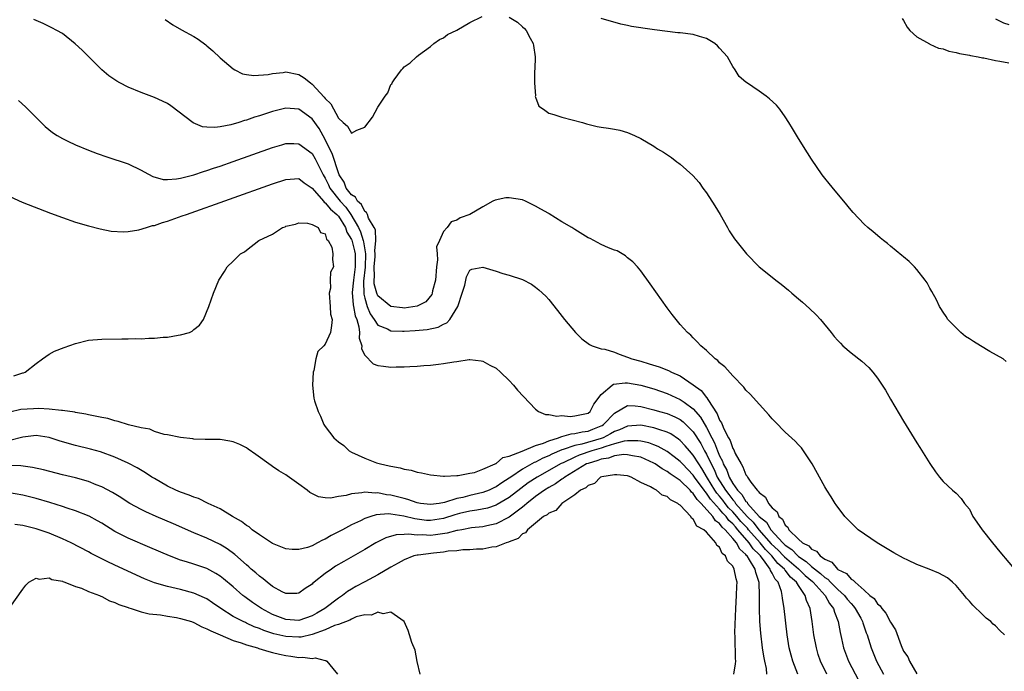
# Model space of a CAD drawing. Units: inches. Extents: x 2595000 to 2598000, y 1503000 to 1506000.
# Drawn here: x 2596171 to 2596320, y 1503373 to 1503473 of the extents above; entities that cross this region are included whole.
import ezdxf

# ---------------------------------------------------------------- set-up
doc = ezdxf.new("R2010")
doc.units = ezdxf.units.IN
doc.header["$MEASUREMENT"] = 0
doc.layers.add('LD25951503_2ft', color=110, linetype='Continuous')

msp = doc.modelspace()

# ---------------------------------------------------------------- linework, layer by layer
at = {"layer": 'LD25951503_2ft'}
for points, elevation in [([(2596320.33, 1503379), (2596319.66, 1503379.66), (2596319, 1503380.35), (2596318.64, 1503380.64), (2596318.28, 1503381), (2596317.55, 1503381.55), (2596317, 1503382.1), (2596315.51, 1503383.51), (2596315, 1503384.14), (2596314.57, 1503384.57), (2596314.26, 1503385), (2596313, 1503386.48), (2596312.45, 1503387), (2596311.65, 1503387.65), (2596311, 1503388.05), (2596310.37, 1503388.37), (2596308.91, 1503389), (2596307, 1503389.72), (2596305.62, 1503390.38), (2596305, 1503390.66), (2596303.5, 1503391.5), (2596300.99, 1503392.99), (2596298.09, 1503395), (2596296.03, 1503397), (2596294.76, 1503398.76), (2596294.57, 1503399), (2596293.98, 1503399.98), (2596293.31, 1503401), (2596293, 1503401.53), (2596291.06, 1503405), (2596289.78, 1503407), (2596289.46, 1503407.46), (2596289, 1503407.93), (2596288.49, 1503408.49), (2596287, 1503409.85), (2596285.43, 1503411.43), (2596285, 1503411.89), (2596284.48, 1503412.48), (2596281.63, 1503415.63), (2596281, 1503416.26), (2596280.69, 1503416.69), (2596279, 1503418.42), (2596277.79, 1503419.79), (2596277, 1503420.38), (2596276.73, 1503420.73), (2596276.31, 1503421), (2596275, 1503422.26), (2596274.14, 1503423), (2596273.61, 1503423.61), (2596273, 1503424.18), (2596272.61, 1503424.61), (2596272.12, 1503425), (2596271, 1503426.24), (2596269.77, 1503427.77), (2596269, 1503428.78), (2596266.44, 1503432.44), (2596265, 1503434.39), (2596264.5, 1503435), (2596263.79, 1503435.79), (2596263, 1503436.39), (2596262.68, 1503436.68), (2596261.43, 1503437.43), (2596261, 1503437.56), (2596260.08, 1503437.92), (2596259, 1503438.41), (2596257.31, 1503439.31), (2596257, 1503439.45), (2596255, 1503440.68), (2596254.54, 1503441), (2596253, 1503441.88), (2596251.07, 1503443.07), (2596251, 1503443.11), (2596249.81, 1503443.81), (2596249, 1503444.25), (2596248.48, 1503444.48), (2596247.47, 1503445), (2596247, 1503445.2), (2596245, 1503445.53), (2596244.49, 1503445.51), (2596242.83, 1503445.17), (2596242.5, 1503445), (2596241, 1503444.16), (2596239.01, 1503442.99), (2596237.51, 1503442.49), (2596237, 1503442.14), (2596236.15, 1503441.85), (2596235.55, 1503441), (2596235, 1503440.39), (2596234.36, 1503439), (2596233.95, 1503438.05), (2596234.02, 1503437), (2596234.06, 1503436.06), (2596233.92, 1503435), (2596233.79, 1503433), (2596233.34, 1503431.34), (2596233.29, 1503431), (2596233.21, 1503430.78), (2596232.31, 1503429.69), (2596231, 1503429.04), (2596229, 1503428.73), (2596228.75, 1503428.75), (2596227, 1503428.96), (2596225, 1503430.62), (2596224.83, 1503431), (2596224.43, 1503432.43), (2596224.42, 1503433), (2596224.48, 1503433.52), (2596224.45, 1503435), (2596224.6, 1503436.6), (2596224.61, 1503437), (2596224.54, 1503437.46), (2596224.69, 1503439), (2596224.64, 1503440.64), (2596224.44, 1503441), (2596223.59, 1503442.41), (2596223.41, 1503443), (2596223.3, 1503443.3), (2596223, 1503443.42), (2596222.52, 1503444.52), (2596221.92, 1503445), (2596221.62, 1503445.62), (2596221, 1503445.95), (2596220.2, 1503447), (2596219.88, 1503447.88), (2596219.13, 1503449), (2596219, 1503449.31), (2596218.11, 1503452.11), (2596217, 1503454.38), (2596216.06, 1503456.06), (2596215, 1503457.56), (2596213, 1503458.99), (2596211, 1503459.19), (2596209, 1503458.68), (2596207.74, 1503458.26), (2596207, 1503458), (2596206.22, 1503457.78), (2596205, 1503457.34), (2596204.71, 1503457.29), (2596203.85, 1503457), (2596202.65, 1503456.65), (2596201, 1503456.34), (2596200.22, 1503456.22), (2596199, 1503456.27), (2596198.34, 1503456.34), (2596196.92, 1503456.92), (2596193.52, 1503459.52), (2596193, 1503459.86), (2596192.25, 1503460.25), (2596191, 1503460.81), (2596189, 1503461.55), (2596187, 1503462.37), (2596185.76, 1503463), (2596185.27, 1503463.27), (2596184.08, 1503464.08), (2596183.02, 1503465), (2596180, 1503468), (2596178.97, 1503468.97), (2596177, 1503470.51), (2596176.18, 1503471), (2596175.42, 1503471.42), (2596174.06, 1503472.06), (2596172.67, 1503472.67)], 8412), ([(2596192.67, 1503472.67), (2596193.83, 1503471.83), (2596195.11, 1503471.11), (2596197, 1503470.09), (2596197.67, 1503469.67), (2596198.82, 1503468.82), (2596199, 1503468.68), (2596199.89, 1503467.89), (2596201, 1503466.84), (2596203, 1503465.14), (2596203.25, 1503465), (2596204.41, 1503464.41), (2596205, 1503464.3), (2596206.13, 1503464.13), (2596208.31, 1503464.31), (2596209, 1503464.46), (2596210.61, 1503464.61), (2596211, 1503464.68), (2596213, 1503464.27), (2596213.79, 1503463.79), (2596214.75, 1503463), (2596215, 1503462.83), (2596216.86, 1503460.86), (2596217, 1503460.65), (2596217.85, 1503459.85), (2596219, 1503457.65), (2596219.72, 1503457), (2596220.41, 1503456.41), (2596221, 1503455.36), (2596221.81, 1503455.81), (2596223, 1503456.26), (2596224.19, 1503457.81), (2596225, 1503459.31), (2596226.11, 1503461), (2596226.51, 1503461.49), (2596227, 1503462.75), (2596227.13, 1503462.87), (2596227.18, 1503463), (2596227.49, 1503463.49), (2596228.6, 1503465), (2596228.8, 1503465.2), (2596229, 1503465.45), (2596229.94, 1503466.06), (2596230.9, 1503467), (2596231.21, 1503467.21), (2596233, 1503468.53), (2596233.54, 1503469), (2596234.36, 1503469.64), (2596235, 1503469.87), (2596235.62, 1503470.38), (2596237.03, 1503471.03), (2596239, 1503472.2), (2596240.9, 1503473.1)], 8410), ([(2596245, 1503473.02), (2596246.24, 1503472.24), (2596247, 1503471.56), (2596247.3, 1503471.3), (2596247.57, 1503471), (2596248.16, 1503469.84), (2596248.63, 1503469), (2596248.69, 1503468.69), (2596248.93, 1503467), (2596248.89, 1503465.11), (2596248.86, 1503464.86), (2596248.82, 1503463), (2596248.97, 1503461.03), (2596248.94, 1503460.94), (2596249, 1503460.84), (2596249.48, 1503459.48), (2596250.21, 1503459), (2596251, 1503458.42), (2596251.78, 1503458.22), (2596253, 1503457.79), (2596256.16, 1503457), (2596256.77, 1503456.77), (2596258.38, 1503456.38), (2596259, 1503456.29), (2596260.1, 1503456.1), (2596261, 1503455.97), (2596261.8, 1503455.8), (2596263, 1503455.46), (2596263.33, 1503455.33), (2596264.07, 1503455), (2596265, 1503454.54), (2596267, 1503453.36), (2596267.56, 1503453), (2596268.47, 1503452.47), (2596269.66, 1503451.66), (2596270.5, 1503451), (2596270.81, 1503450.81), (2596271, 1503450.65), (2596272.92, 1503448.92), (2596273.87, 1503447.87), (2596274.46, 1503447), (2596275, 1503446.29), (2596276.29, 1503444.29), (2596277.07, 1503443), (2596278.21, 1503441), (2596278.47, 1503440.47), (2596279.25, 1503439.25), (2596281.07, 1503437), (2596283.04, 1503435), (2596285, 1503433.46), (2596285.55, 1503433), (2596286.38, 1503432.38), (2596287.47, 1503431.47), (2596287.99, 1503431), (2596289, 1503430.15), (2596289.63, 1503429.63), (2596290.68, 1503428.68), (2596291.7, 1503427.7), (2596292.35, 1503427), (2596294, 1503425), (2596294.43, 1503424.43), (2596295, 1503423.82), (2596295.38, 1503423.38), (2596295.76, 1503423), (2596297, 1503421.94), (2596298.63, 1503420.63), (2596299.69, 1503419.69), (2596300.33, 1503419), (2596301, 1503418.09), (2596301.74, 1503417), (2596302.22, 1503416.22), (2596303, 1503414.88), (2596305, 1503411.54), (2596307, 1503408.24), (2596307.49, 1503407.49), (2596309, 1503405.05), (2596309.83, 1503403.83), (2596310.45, 1503403), (2596311, 1503402.32), (2596312.44, 1503401), (2596313, 1503400.55), (2596313.76, 1503399.76), (2596314.25, 1503399), (2596315, 1503398.1), (2596315.55, 1503397), (2596316.16, 1503396.16), (2596316.95, 1503395), (2596318.5, 1503393), (2596319.65, 1503391.65), (2596322.36, 1503388.36)], 8410), ([(2596320.61, 1503420.61), (2596320.13, 1503421), (2596318.1, 1503422.1), (2596316.68, 1503423), (2596315.63, 1503423.63), (2596315, 1503424.07), (2596314.43, 1503424.43), (2596313.68, 1503425), (2596311.7, 1503427), (2596311.46, 1503427.46), (2596311, 1503428.13), (2596310.67, 1503428.67), (2596310.44, 1503429), (2596309.98, 1503429.98), (2596309.28, 1503431.28), (2596309, 1503431.75), (2596308.56, 1503432.56), (2596308.27, 1503433), (2596307, 1503434.6), (2596306.63, 1503435), (2596305.83, 1503435.83), (2596305, 1503436.51), (2596304.74, 1503436.74), (2596303, 1503438.16), (2596302.55, 1503438.55), (2596301.95, 1503439), (2596301.44, 1503439.44), (2596301, 1503439.77), (2596300.34, 1503440.34), (2596299.54, 1503441), (2596299, 1503441.49), (2596297.3, 1503443.3), (2596297, 1503443.65), (2596295.92, 1503445), (2596294.57, 1503446.57), (2596293.68, 1503447.68), (2596293, 1503448.49), (2596292.61, 1503449), (2596291, 1503451.38), (2596290.39, 1503452.39), (2596289, 1503454.54), (2596288.09, 1503456.09), (2596287.52, 1503457), (2596287, 1503457.83), (2596286.17, 1503459), (2596285.64, 1503459.64), (2596284.61, 1503460.61), (2596284.1, 1503461), (2596283, 1503461.76), (2596281.07, 1503463.07), (2596281, 1503463.14), (2596280, 1503464), (2596279.37, 1503465), (2596279, 1503465.53), (2596278.18, 1503467), (2596277, 1503468.32), (2596276.66, 1503468.66), (2596276.27, 1503469), (2596275, 1503469.78), (2596273.93, 1503470.07), (2596273, 1503470.36), (2596271, 1503470.62), (2596270.64, 1503470.64), (2596267.08, 1503471.08), (2596265.33, 1503471.33), (2596265, 1503471.41), (2596263.62, 1503471.62), (2596263, 1503471.77), (2596261.97, 1503471.97), (2596259, 1503472.83)], 8408), ([(2596304.8, 1503472.8), (2596305, 1503472.49), (2596305.52, 1503471.52), (2596305.93, 1503471), (2596307, 1503470.02), (2596308.94, 1503468.94), (2596309, 1503468.93), (2596310.3, 1503468.3), (2596311, 1503468.2), (2596311.86, 1503467.86), (2596313, 1503467.66), (2596313.49, 1503467.49), (2596315, 1503467.23), (2596315.18, 1503467.18), (2596316.32, 1503467), (2596317, 1503466.83), (2596317.19, 1503466.81), (2596319, 1503466.42), (2596319.66, 1503466.34), (2596321, 1503466.05)], 8406), ([(2596319, 1503472.79), (2596320.18, 1503472.18), (2596321, 1503471.88)], 8404), ([(2596170.31, 1503460.31), (2596171.38, 1503459.38), (2596174.4, 1503456.4), (2596175.48, 1503455.48), (2596176.21, 1503455), (2596177, 1503454.53), (2596177.85, 1503454.15), (2596179, 1503453.6), (2596181, 1503452.79), (2596182.29, 1503452.29), (2596183.76, 1503451.76), (2596187, 1503450.68), (2596189, 1503449.73), (2596189.45, 1503449.45), (2596190.75, 1503448.75), (2596192.32, 1503448.32), (2596193, 1503448.32), (2596194.39, 1503448.39), (2596195, 1503448.53), (2596197, 1503449.02), (2596198.46, 1503449.54), (2596199, 1503449.66), (2596199.98, 1503450.02), (2596201, 1503450.35), (2596203, 1503451.05), (2596209, 1503453.18), (2596210.39, 1503453.6), (2596211, 1503453.78), (2596212.22, 1503453.78), (2596213, 1503453.76), (2596215, 1503452.24), (2596215.46, 1503451.46), (2596216.36, 1503449.63), (2596216.7, 1503449), (2596217, 1503448.49), (2596217.49, 1503447.49), (2596217.7, 1503447), (2596219.27, 1503445), (2596220.11, 1503444.11), (2596220.89, 1503443), (2596222.04, 1503441), (2596222.34, 1503440.34), (2596222.77, 1503439), (2596222.81, 1503438.81), (2596223.11, 1503437), (2596223.05, 1503434.95), (2596222.81, 1503432.81), (2596222.85, 1503430.85), (2596223, 1503430.26), (2596223.4, 1503429), (2596223.86, 1503427.86), (2596224.45, 1503427), (2596225, 1503426.15), (2596226.45, 1503425.55), (2596227, 1503425.26), (2596228.76, 1503425.24), (2596229, 1503425.23), (2596230.68, 1503425.32), (2596232.52, 1503425.48), (2596234.17, 1503425.83), (2596235, 1503426.27), (2596235.5, 1503426.5), (2596235.94, 1503427), (2596237.15, 1503429), (2596237.84, 1503431), (2596238.22, 1503432.22), (2596238.5, 1503433.5), (2596239, 1503434.52), (2596239.32, 1503434.68), (2596241, 1503434.97), (2596243, 1503434.35), (2596244, 1503434), (2596245, 1503433.74), (2596247, 1503433.09), (2596248.39, 1503432.39), (2596249, 1503431.94), (2596249.51, 1503431.51), (2596250.55, 1503430.55), (2596251, 1503430.03), (2596252.36, 1503428.36), (2596253.4, 1503427), (2596255.06, 1503425), (2596256.05, 1503424.05), (2596257.21, 1503423.21), (2596257.62, 1503423), (2596259, 1503422.55), (2596259.52, 1503422.48), (2596261, 1503422), (2596261.7, 1503421.7), (2596263, 1503421.28), (2596263.64, 1503421), (2596265, 1503420.64), (2596266.27, 1503420.27), (2596267.8, 1503419.8), (2596269.24, 1503419.24), (2596269.66, 1503419), (2596271, 1503418.41), (2596273, 1503417.07), (2596274.19, 1503416.19), (2596275, 1503415.11), (2596275.06, 1503415.06), (2596275.19, 1503414.81), (2596276.63, 1503412.63), (2596277, 1503411.65), (2596277.27, 1503411.27), (2596277.37, 1503411), (2596277.63, 1503410.37), (2596278.36, 1503409), (2596278.6, 1503408.6), (2596279, 1503407.36), (2596279.16, 1503407.16), (2596279.39, 1503406.62), (2596280.26, 1503405), (2596280.56, 1503404.56), (2596281, 1503403.35), (2596281.17, 1503403.17), (2596281.25, 1503403), (2596281.77, 1503402.23), (2596282.73, 1503401), (2596282.88, 1503400.88), (2596283, 1503400.65), (2596283.96, 1503399.96), (2596284.43, 1503399), (2596285, 1503398.31), (2596285.74, 1503397.74), (2596286.03, 1503397), (2596286.59, 1503396.59), (2596287, 1503395.69), (2596287.38, 1503395.38), (2596287.55, 1503395), (2596289, 1503393.55), (2596289.61, 1503393), (2596290.56, 1503392.56), (2596291, 1503392.02), (2596291.73, 1503391.73), (2596292.31, 1503391), (2596293, 1503390.52), (2596294.07, 1503390.08), (2596294.92, 1503389), (2596295, 1503388.94), (2596296.33, 1503388.33), (2596297, 1503387.49), (2596297.34, 1503387.34), (2596297.61, 1503387), (2596299, 1503385.81), (2596299.88, 1503385), (2596300.51, 1503384.51), (2596301, 1503383.71), (2596301.43, 1503383.43), (2596301.66, 1503383), (2596302.31, 1503382.31), (2596303, 1503380.91), (2596303.76, 1503379.76), (2596304.65, 1503377.35), (2596305, 1503376.53), (2596305.64, 1503375.64), (2596305.9, 1503375), (2596307, 1503373.05)], 8414), ([(2596169, 1503445.7), (2596170.88, 1503444.88), (2596175.19, 1503443.19), (2596177, 1503442.51), (2596179, 1503441.82), (2596181, 1503441.24), (2596182.78, 1503440.78), (2596184.43, 1503440.43), (2596186.32, 1503440.32), (2596187, 1503440.4), (2596188.66, 1503440.66), (2596189.83, 1503441), (2596190.72, 1503441.28), (2596191, 1503441.33), (2596192.24, 1503441.76), (2596193, 1503441.98), (2596195.24, 1503442.76), (2596195.88, 1503443), (2596209, 1503447.67), (2596211, 1503448.33), (2596213, 1503448.44), (2596213.81, 1503447.81), (2596215, 1503446.98), (2596216.72, 1503445), (2596216.84, 1503444.84), (2596217, 1503444.77), (2596217.79, 1503443.79), (2596218.78, 1503443), (2596219, 1503442.75), (2596220.06, 1503441), (2596220.29, 1503440.29), (2596221, 1503439.18), (2596221.05, 1503439.05), (2596221.45, 1503437.45), (2596221.53, 1503437), (2596221.55, 1503435.55), (2596221.53, 1503435), (2596221.28, 1503433), (2596221.12, 1503431.12), (2596221.25, 1503429.25), (2596221.32, 1503429), (2596221.56, 1503427.56), (2596221.79, 1503427), (2596222.12, 1503425.88), (2596222.22, 1503425), (2596222.16, 1503424.16), (2596222.58, 1503423), (2596222.52, 1503422.52), (2596223, 1503421.55), (2596224.27, 1503420.27), (2596225, 1503419.99), (2596225.87, 1503419.87), (2596227, 1503419.75), (2596227.79, 1503419.79), (2596229, 1503419.78), (2596229.85, 1503419.85), (2596231, 1503419.89), (2596231.99, 1503419.99), (2596233, 1503420.05), (2596234.22, 1503420.22), (2596235, 1503420.28), (2596236.57, 1503420.57), (2596237, 1503420.6), (2596238.89, 1503420.89), (2596239, 1503420.89), (2596240.7, 1503420.7), (2596241, 1503420.65), (2596242.06, 1503420.06), (2596243, 1503419.59), (2596243.67, 1503419), (2596245, 1503417.7), (2596245.62, 1503417), (2596246.25, 1503416.25), (2596249, 1503413.34), (2596249.45, 1503413), (2596250.51, 1503412.51), (2596251, 1503412.55), (2596252.26, 1503412.26), (2596253, 1503412.37), (2596254.24, 1503412.24), (2596255, 1503412.32), (2596257, 1503412.76), (2596257.3, 1503413), (2596257.89, 1503414.11), (2596259, 1503415.56), (2596260.64, 1503417), (2596260.85, 1503417.15), (2596262.64, 1503417.36), (2596263, 1503417.34), (2596265, 1503416.98), (2596267, 1503416.43), (2596269, 1503415.74), (2596271, 1503414.84), (2596271.61, 1503414.39), (2596273, 1503413.41), (2596274.11, 1503412.11), (2596275, 1503410.57), (2596275.8, 1503409), (2596276.22, 1503408.22), (2596276.68, 1503407), (2596277, 1503406.22), (2596277.43, 1503405.43), (2596277.56, 1503405), (2596278.08, 1503404.08), (2596278.45, 1503403), (2596279, 1503402.02), (2596279.7, 1503401), (2596280.37, 1503400.37), (2596281, 1503399.3), (2596281.17, 1503399.17), (2596281.26, 1503399), (2596283.02, 1503397), (2596284.13, 1503396.13), (2596284.8, 1503395), (2596286.62, 1503393), (2596287, 1503392.63), (2596287.99, 1503391.99), (2596288.89, 1503391), (2596289, 1503390.9), (2596290.18, 1503390.18), (2596291, 1503389.38), (2596292.35, 1503388.35), (2596293, 1503387.73), (2596293.46, 1503387.46), (2596293.87, 1503387), (2596295, 1503385.9), (2596295.99, 1503385), (2596296.42, 1503384.42), (2596297, 1503383.74), (2596297.37, 1503383.37), (2596297.65, 1503383), (2596298.48, 1503381.52), (2596298.75, 1503381), (2596298.8, 1503380.8), (2596299.32, 1503379.32), (2596299.46, 1503379), (2596299.67, 1503378.33), (2596300.05, 1503377), (2596300.85, 1503375), (2596301.95, 1503373)], 8416), ([(2596169.6, 1503418.4), (2596171, 1503418.87), (2596171.11, 1503418.89), (2596171.33, 1503419), (2596173, 1503420.31), (2596174, 1503421), (2596175, 1503421.73), (2596175.82, 1503422.18), (2596177.26, 1503422.74), (2596179, 1503423.35), (2596181, 1503423.83), (2596183, 1503424.02), (2596186.06, 1503424.06), (2596187, 1503424.04), (2596188.09, 1503424.09), (2596189, 1503424.07), (2596190.16, 1503424.16), (2596191, 1503424.15), (2596192.32, 1503424.32), (2596193, 1503424.33), (2596194.61, 1503424.61), (2596195, 1503424.64), (2596196.33, 1503425), (2596196.77, 1503425.23), (2596197, 1503425.47), (2596197.85, 1503426.15), (2596198.49, 1503427), (2596199.27, 1503429), (2596199.98, 1503431), (2596200.83, 1503433), (2596201.68, 1503434.32), (2596202.08, 1503435), (2596203, 1503435.88), (2596204.1, 1503437), (2596204.71, 1503437.29), (2596205, 1503437.56), (2596206.88, 1503439), (2596209, 1503440), (2596210.48, 1503441), (2596210.88, 1503441.12), (2596211, 1503441.19), (2596212.48, 1503441.52), (2596213, 1503441.69), (2596214.32, 1503441.68), (2596215, 1503441.46), (2596215.94, 1503441), (2596216.26, 1503440.26), (2596217, 1503440.02), (2596217.2, 1503439.2), (2596217.45, 1503439), (2596218, 1503438), (2596218.13, 1503437), (2596218.12, 1503436.12), (2596218.24, 1503435), (2596217.78, 1503434.22), (2596217.76, 1503433), (2596217.79, 1503431.79), (2596217.6, 1503431), (2596217.75, 1503429), (2596217.82, 1503427.82), (2596218.04, 1503427), (2596217.94, 1503426.06), (2596217.79, 1503425), (2596217, 1503423.22), (2596216.8, 1503423), (2596215.89, 1503422.11), (2596215.59, 1503421), (2596215.25, 1503419.25), (2596215.18, 1503419), (2596215.06, 1503417), (2596215.28, 1503415), (2596215.39, 1503414.61), (2596215.9, 1503413), (2596216.29, 1503412.29), (2596216.8, 1503411), (2596217, 1503410.7), (2596218.3, 1503409), (2596219, 1503408.36), (2596219.81, 1503407.81), (2596220.65, 1503407), (2596221, 1503406.79), (2596223, 1503405.87), (2596224.82, 1503405.18), (2596225.4, 1503405), (2596226.74, 1503404.74), (2596227, 1503404.65), (2596228.42, 1503404.42), (2596229, 1503404.19), (2596230.07, 1503404.07), (2596231, 1503403.74), (2596231.66, 1503403.66), (2596233, 1503403.34), (2596235, 1503403.14), (2596235.13, 1503403.13), (2596237, 1503403.24), (2596237.24, 1503403.24), (2596239, 1503403.6), (2596239.72, 1503403.72), (2596241, 1503404.21), (2596242.87, 1503405), (2596242.94, 1503405.06), (2596243, 1503405.06), (2596244.01, 1503405.99), (2596245, 1503406.18), (2596246.94, 1503406.94), (2596249, 1503407.84), (2596250.19, 1503408.19), (2596251, 1503408.54), (2596252.5, 1503409), (2596252.85, 1503409.15), (2596253, 1503409.17), (2596254.41, 1503409.59), (2596255, 1503409.62), (2596256.11, 1503409.89), (2596257, 1503410.01), (2596257.72, 1503410.28), (2596259, 1503410.8), (2596259.13, 1503410.87), (2596259.34, 1503411), (2596261, 1503412.76), (2596263, 1503413.89), (2596264.13, 1503413.87), (2596265, 1503413.77), (2596267, 1503413.27), (2596267.87, 1503413), (2596269, 1503412.68), (2596270.19, 1503412.19), (2596271, 1503411.76), (2596271.44, 1503411.44), (2596273, 1503409.88), (2596274.12, 1503408.12), (2596274.72, 1503407), (2596275, 1503406.51), (2596275.7, 1503405), (2596276.17, 1503404.17), (2596276.65, 1503403), (2596277.88, 1503401), (2596278.38, 1503400.38), (2596279, 1503399.53), (2596279.27, 1503399.27), (2596279.43, 1503399), (2596281.2, 1503397), (2596282.12, 1503396.12), (2596282.98, 1503395), (2596284.86, 1503392.86), (2596285.89, 1503391.89), (2596286.74, 1503391), (2596286.86, 1503390.86), (2596289.03, 1503389.03), (2596290.04, 1503388.04), (2596291.13, 1503387.13), (2596291.26, 1503387), (2596293.07, 1503385), (2596293.74, 1503383.74), (2596294.35, 1503383), (2596294.46, 1503382.46), (2596295.05, 1503381), (2596295.33, 1503379.33), (2596295.55, 1503378.45), (2596295.87, 1503377), (2596296.61, 1503375), (2596298.11, 1503372.11)], 8418), ([(2596293.31, 1503373), (2596292.37, 1503375), (2596292.02, 1503376.02), (2596291.72, 1503377), (2596291.34, 1503379), (2596291.08, 1503381), (2596290.77, 1503383), (2596290.21, 1503384.21), (2596290.04, 1503385), (2596289, 1503386.51), (2596288.71, 1503387), (2596287.78, 1503387.78), (2596287, 1503388.82), (2596286.91, 1503388.91), (2596286.87, 1503389), (2596285.86, 1503389.86), (2596284.94, 1503391), (2596283.98, 1503391.98), (2596283.16, 1503393), (2596281.41, 1503395), (2596281.24, 1503395.24), (2596281, 1503395.46), (2596280.25, 1503396.25), (2596279.63, 1503397), (2596279, 1503397.7), (2596278.35, 1503398.35), (2596277.84, 1503399), (2596277.48, 1503399.48), (2596277, 1503400.08), (2596276.57, 1503400.57), (2596276.28, 1503401), (2596275.15, 1503402.85), (2596274.3, 1503404.3), (2596273.82, 1503405), (2596273, 1503406.36), (2596272.42, 1503407), (2596271.77, 1503407.77), (2596271, 1503408.57), (2596270.76, 1503408.76), (2596269.57, 1503409.57), (2596269, 1503409.85), (2596267.76, 1503410.24), (2596267, 1503410.53), (2596265, 1503410.89), (2596263, 1503410.78), (2596261.78, 1503410.22), (2596261, 1503409.95), (2596260.42, 1503409.58), (2596259.27, 1503409), (2596259, 1503408.9), (2596256.02, 1503408.02), (2596255, 1503407.82), (2596253.19, 1503407.19), (2596253, 1503407.15), (2596251.49, 1503406.51), (2596251, 1503406.25), (2596250.11, 1503405.89), (2596249, 1503405.3), (2596248.78, 1503405.22), (2596247, 1503404.19), (2596245.23, 1503403), (2596245, 1503402.83), (2596243.88, 1503402.12), (2596243, 1503401.5), (2596242.65, 1503401.35), (2596241.92, 1503401), (2596241, 1503400.65), (2596239, 1503400.2), (2596237.91, 1503399.91), (2596237, 1503399.73), (2596235.14, 1503399.14), (2596234.34, 1503399), (2596233, 1503398.81), (2596231.49, 1503399), (2596231, 1503399.08), (2596229.59, 1503399.59), (2596229, 1503399.73), (2596228.01, 1503400.01), (2596227, 1503400.26), (2596226.33, 1503400.33), (2596225, 1503400.62), (2596224.58, 1503400.58), (2596223, 1503400.7), (2596222.59, 1503400.59), (2596221, 1503400.45), (2596220.19, 1503400.19), (2596219, 1503400.04), (2596217.8, 1503399.8), (2596217, 1503399.86), (2596215.99, 1503399.99), (2596214.66, 1503400.66), (2596214.25, 1503401), (2596213, 1503401.95), (2596211.2, 1503403.2), (2596211, 1503403.35), (2596209.96, 1503403.96), (2596209, 1503404.64), (2596208.77, 1503404.77), (2596206.45, 1503406.45), (2596205.28, 1503407.28), (2596205, 1503407.45), (2596203.99, 1503407.99), (2596203, 1503408.38), (2596202.5, 1503408.5), (2596201, 1503408.71), (2596198.74, 1503408.74), (2596197, 1503408.79), (2596196.83, 1503408.83), (2596194.99, 1503409.01), (2596193, 1503409.44), (2596192.5, 1503409.5), (2596191, 1503409.97), (2596190.29, 1503410.29), (2596189, 1503410.48), (2596187.06, 1503410.94), (2596185.49, 1503411.49), (2596185, 1503411.56), (2596183.91, 1503411.91), (2596183, 1503412.06), (2596182.25, 1503412.25), (2596181, 1503412.47), (2596180.57, 1503412.57), (2596179, 1503412.84), (2596178.88, 1503412.88), (2596177, 1503413.16), (2596176.85, 1503413.15), (2596175, 1503413.35), (2596173.44, 1503413.44), (2596172.59, 1503413.41), (2596170.71, 1503413.29), (2596169, 1503412.9)], 8420), ([(2596288.88, 1503373), (2596288.15, 1503375), (2596287.89, 1503375.89), (2596287.6, 1503377), (2596287.28, 1503379), (2596286.82, 1503383), (2596286.57, 1503384.57), (2596286.54, 1503385), (2596286.42, 1503385.58), (2596285.89, 1503387), (2596285.45, 1503387.45), (2596285, 1503388.39), (2596284.77, 1503388.77), (2596284.71, 1503389), (2596283.92, 1503390.08), (2596283.2, 1503391), (2596283, 1503391.22), (2596282.1, 1503392.1), (2596281.51, 1503393), (2596279.79, 1503395), (2596279.41, 1503395.41), (2596279, 1503395.89), (2596278.4, 1503396.4), (2596277.98, 1503397), (2596277.49, 1503397.49), (2596277, 1503398.11), (2596275.63, 1503399.63), (2596275, 1503400.58), (2596274.79, 1503400.79), (2596274.65, 1503401), (2596273.2, 1503403), (2596273, 1503403.31), (2596271.35, 1503405), (2596271, 1503405.38), (2596270.09, 1503406.09), (2596269, 1503406.9), (2596267.67, 1503407.67), (2596267, 1503407.94), (2596266.23, 1503408.23), (2596265, 1503408.49), (2596264.55, 1503408.55), (2596263, 1503408.54), (2596262.47, 1503408.47), (2596261, 1503408.07), (2596259.68, 1503407.68), (2596259, 1503407.42), (2596257.57, 1503407), (2596255.65, 1503406.35), (2596255, 1503406.06), (2596253.19, 1503405.19), (2596252.92, 1503405.08), (2596249.24, 1503403), (2596247.89, 1503402.11), (2596246.74, 1503401.26), (2596245, 1503399.89), (2596243.18, 1503398.82), (2596243, 1503398.73), (2596241.7, 1503398.3), (2596240.05, 1503397.95), (2596239, 1503397.81), (2596237.44, 1503397.44), (2596236.74, 1503397.26), (2596235, 1503396.7), (2596233, 1503396.39), (2596232.42, 1503396.42), (2596230.63, 1503396.63), (2596228.94, 1503397.06), (2596227, 1503397.36), (2596226.6, 1503397.4), (2596224.74, 1503397.26), (2596223.92, 1503397), (2596223, 1503396.69), (2596222.37, 1503396.37), (2596221, 1503395.73), (2596219.62, 1503395), (2596219, 1503394.66), (2596217.89, 1503394.12), (2596217, 1503393.57), (2596216.58, 1503393.42), (2596215.84, 1503393), (2596215, 1503392.56), (2596214.31, 1503392.31), (2596213, 1503391.96), (2596211.98, 1503391.98), (2596211, 1503392.09), (2596209, 1503392.92), (2596207, 1503394.22), (2596205.9, 1503395), (2596205.42, 1503395.42), (2596205, 1503395.64), (2596204.26, 1503396.26), (2596202.9, 1503397), (2596201, 1503398.15), (2596199.17, 1503399), (2596197.74, 1503399.74), (2596197, 1503399.95), (2596196.28, 1503400.28), (2596195, 1503400.69), (2596194.27, 1503401), (2596193, 1503401.6), (2596191, 1503402.77), (2596190.64, 1503403), (2596189.66, 1503403.66), (2596188.41, 1503404.41), (2596187, 1503405.12), (2596185, 1503406.03), (2596182.83, 1503406.83), (2596181.27, 1503407.27), (2596179, 1503407.82), (2596178.07, 1503408.07), (2596176.53, 1503408.53), (2596175, 1503409.04), (2596173, 1503409.33), (2596171, 1503409.09), (2596169, 1503408.56)], 8422), ([(2596284.21, 1503373), (2596284.12, 1503373.88), (2596283.89, 1503375), (2596283.73, 1503375.73), (2596283.52, 1503377), (2596283.25, 1503379.25), (2596283.13, 1503381), (2596283.05, 1503383.05), (2596283.07, 1503385), (2596283.03, 1503386.97), (2596282.5, 1503388.5), (2596282.41, 1503389), (2596281.57, 1503390.43), (2596281.19, 1503391), (2596281.09, 1503391.09), (2596281, 1503391.23), (2596280.06, 1503392.06), (2596279.56, 1503393), (2596279, 1503393.68), (2596277.86, 1503395), (2596277.39, 1503395.39), (2596277, 1503395.96), (2596276.37, 1503396.37), (2596275.98, 1503397), (2596274.19, 1503399), (2596273.59, 1503399.59), (2596273, 1503400.52), (2596272.72, 1503400.72), (2596272.52, 1503401), (2596271, 1503402.48), (2596270.26, 1503403), (2596269.5, 1503403.5), (2596269, 1503403.88), (2596268.26, 1503404.26), (2596267.22, 1503405), (2596267, 1503405.13), (2596265, 1503406.02), (2596263.77, 1503406.23), (2596263, 1503406.42), (2596262.43, 1503406.43), (2596261, 1503406.24), (2596260.09, 1503405.91), (2596259, 1503405.73), (2596258.46, 1503405.54), (2596257, 1503405.09), (2596256.77, 1503405), (2596253.43, 1503403), (2596253.21, 1503402.79), (2596253, 1503402.69), (2596252.02, 1503401.98), (2596251, 1503401.42), (2596250.34, 1503401), (2596249, 1503400.05), (2596247.65, 1503399), (2596247.33, 1503398.67), (2596247, 1503398.45), (2596245, 1503396.91), (2596243, 1503395.87), (2596241.57, 1503395.57), (2596241, 1503395.43), (2596239.26, 1503395.26), (2596237.76, 1503395), (2596237.13, 1503394.87), (2596237, 1503394.86), (2596235.55, 1503394.45), (2596233.8, 1503394.2), (2596233, 1503394.12), (2596231.8, 1503394.2), (2596231, 1503394.17), (2596229.67, 1503394.33), (2596229, 1503394.28), (2596227.78, 1503394.22), (2596226.24, 1503393.76), (2596224.9, 1503393.1), (2596224.72, 1503393), (2596223, 1503392), (2596219.82, 1503390.18), (2596218.57, 1503389.43), (2596217.94, 1503389), (2596217, 1503388.32), (2596215.3, 1503387), (2596215.13, 1503386.87), (2596215, 1503386.73), (2596213.94, 1503386.06), (2596213, 1503385.34), (2596212.69, 1503385.31), (2596211, 1503385.27), (2596210.46, 1503385.54), (2596209, 1503386.37), (2596208.17, 1503387), (2596207.54, 1503387.54), (2596207, 1503387.9), (2596206.44, 1503388.44), (2596205.75, 1503389), (2596205.37, 1503389.37), (2596205, 1503389.66), (2596203.24, 1503391.24), (2596202.09, 1503392.09), (2596201, 1503392.76), (2596199, 1503393.71), (2596197, 1503394.53), (2596193.89, 1503395.89), (2596191.28, 1503397), (2596189.7, 1503397.7), (2596189, 1503398.05), (2596187.25, 1503399), (2596187, 1503399.15), (2596185.88, 1503399.88), (2596184.64, 1503400.64), (2596183, 1503401.53), (2596182.15, 1503401.85), (2596181, 1503402.31), (2596179, 1503402.87), (2596177, 1503403.37), (2596174.12, 1503404.12), (2596172.48, 1503404.48), (2596170.71, 1503404.71), (2596168.79, 1503404.79)], 8424), ([(2596279.15, 1503373), (2596279.44, 1503374.56), (2596279.45, 1503375), (2596279.41, 1503375.41), (2596279.37, 1503378.63), (2596279.34, 1503379.34), (2596279.46, 1503383), (2596279.59, 1503385), (2596279.62, 1503386.38), (2596279.66, 1503387), (2596279.52, 1503387.52), (2596279.24, 1503389), (2596279, 1503389.44), (2596278.2, 1503390.2), (2596277.91, 1503391), (2596277.4, 1503391.4), (2596277, 1503392.32), (2596276.6, 1503392.6), (2596276.44, 1503393), (2596275, 1503394.61), (2596274.59, 1503395), (2596273.56, 1503395.56), (2596273, 1503396.61), (2596272.73, 1503396.73), (2596272.61, 1503397), (2596271, 1503398.73), (2596270.81, 1503398.81), (2596270.67, 1503399), (2596269.52, 1503399.52), (2596269, 1503400.07), (2596268.24, 1503400.24), (2596267.42, 1503401), (2596267, 1503401.2), (2596266.47, 1503401.53), (2596265, 1503402.17), (2596263.56, 1503403), (2596263.13, 1503403.13), (2596263, 1503403.19), (2596261.36, 1503403.36), (2596261, 1503403.37), (2596259.06, 1503403.06), (2596258.89, 1503403), (2596257.99, 1503402.01), (2596257, 1503401.74), (2596256.65, 1503401.35), (2596255.83, 1503401), (2596255, 1503400.32), (2596252.98, 1503399), (2596252.09, 1503397.91), (2596251, 1503397.53), (2596250.75, 1503397.25), (2596250.23, 1503397), (2596247.77, 1503395), (2596247.47, 1503394.53), (2596247, 1503394.37), (2596246.34, 1503393.66), (2596245, 1503393.17), (2596244.89, 1503393.11), (2596244.51, 1503393), (2596243, 1503392.39), (2596242.33, 1503392.33), (2596241, 1503392.05), (2596240.03, 1503392.03), (2596239, 1503391.93), (2596237.91, 1503391.91), (2596237, 1503391.8), (2596235.72, 1503391.72), (2596235, 1503391.59), (2596233.45, 1503391.45), (2596231.14, 1503391.14), (2596231, 1503391.13), (2596230.47, 1503391), (2596229, 1503390.43), (2596228.08, 1503389.92), (2596227, 1503389.31), (2596225, 1503388.13), (2596223, 1503387.08), (2596221.65, 1503386.35), (2596221, 1503385.96), (2596220.41, 1503385.59), (2596219.63, 1503385), (2596219, 1503384.59), (2596216.93, 1503383), (2596215.72, 1503382.28), (2596215, 1503381.89), (2596213, 1503381.19), (2596211, 1503381.31), (2596209, 1503382.08), (2596207.32, 1503383), (2596205.93, 1503383.93), (2596204.76, 1503384.76), (2596204.47, 1503385), (2596203, 1503386.28), (2596201.53, 1503387.53), (2596201, 1503387.94), (2596200.35, 1503388.35), (2596199, 1503389.07), (2596197, 1503389.75), (2596195.9, 1503390.1), (2596195, 1503390.36), (2596193.28, 1503391), (2596190.31, 1503392.31), (2596187, 1503393.71), (2596185, 1503394.74), (2596183, 1503395.99), (2596182.36, 1503396.36), (2596181.06, 1503397.06), (2596179, 1503397.88), (2596177.72, 1503398.28), (2596177, 1503398.53), (2596175.12, 1503399.12), (2596173, 1503399.74), (2596171, 1503400.23), (2596168.67, 1503400.67)], 8426), ([(2596231.45, 1503373), (2596231, 1503374.95), (2596230.66, 1503376.66), (2596230.18, 1503377.82), (2596229.81, 1503379), (2596229.63, 1503379.63), (2596229.02, 1503381.02), (2596227, 1503382.45), (2596225.82, 1503382.18), (2596225, 1503382.44), (2596224.02, 1503381.98), (2596223, 1503382.03), (2596221.71, 1503381.71), (2596221, 1503381.4), (2596220.75, 1503381.25), (2596219, 1503380.59), (2596218.4, 1503380.4), (2596217, 1503379.76), (2596215, 1503379.03), (2596213.35, 1503378.65), (2596213, 1503378.63), (2596211, 1503378.75), (2596209.17, 1503379.17), (2596207.64, 1503379.64), (2596207, 1503379.94), (2596206.21, 1503380.21), (2596205, 1503380.79), (2596204.85, 1503380.85), (2596204.52, 1503381), (2596203, 1503381.8), (2596201.09, 1503383), (2596199.87, 1503383.87), (2596199, 1503384.46), (2596198.65, 1503384.65), (2596197, 1503385.35), (2596195, 1503385.88), (2596193, 1503386.35), (2596191, 1503386.93), (2596189.51, 1503387.51), (2596185, 1503389.59), (2596183.82, 1503390.18), (2596182.7, 1503390.7), (2596181.39, 1503391.39), (2596181, 1503391.62), (2596178.36, 1503393), (2596177, 1503393.63), (2596175, 1503394.46), (2596173.47, 1503395), (2596173, 1503395.15), (2596171, 1503395.62), (2596169.79, 1503395.79)], 8428), ([(2596169, 1503383.13), (2596171, 1503385.97), (2596171.44, 1503386.56), (2596171.91, 1503387), (2596173, 1503387.63), (2596173.48, 1503387.48), (2596175, 1503387.67), (2596175.42, 1503387.42), (2596177, 1503387.15), (2596177.09, 1503387.09), (2596177.4, 1503387), (2596179, 1503386.37), (2596179.92, 1503386.08), (2596181, 1503385.61), (2596182.64, 1503385), (2596182.88, 1503384.88), (2596183, 1503384.85), (2596184.19, 1503384.19), (2596185, 1503383.93), (2596185.61, 1503383.61), (2596187, 1503383.14), (2596187.1, 1503383.1), (2596187.45, 1503383), (2596189, 1503382.52), (2596190.21, 1503382.21), (2596191.96, 1503382.04), (2596193, 1503381.85), (2596194.37, 1503381.63), (2596195, 1503381.5), (2596196.64, 1503381), (2596197, 1503380.88), (2596198.23, 1503380.23), (2596199, 1503379.93), (2596199.58, 1503379.58), (2596201, 1503378.97), (2596203, 1503378.15), (2596204.23, 1503377.77), (2596205, 1503377.48), (2596206.7, 1503377), (2596206.92, 1503376.92), (2596208.44, 1503376.44), (2596209, 1503376.33), (2596210.06, 1503376.06), (2596211, 1503375.85), (2596211.77, 1503375.77), (2596213, 1503375.53), (2596213.59, 1503375.59), (2596215, 1503375.38), (2596215.47, 1503375.47), (2596217, 1503375.1), (2596217.1, 1503375.1), (2596217.25, 1503375), (2596218.13, 1503373.87), (2596218.85, 1503373)], 8430)]:
    msp.add_lwpolyline(points, dxfattribs=dict(at, elevation=elevation))

doc.saveas('drawing.dxf')
